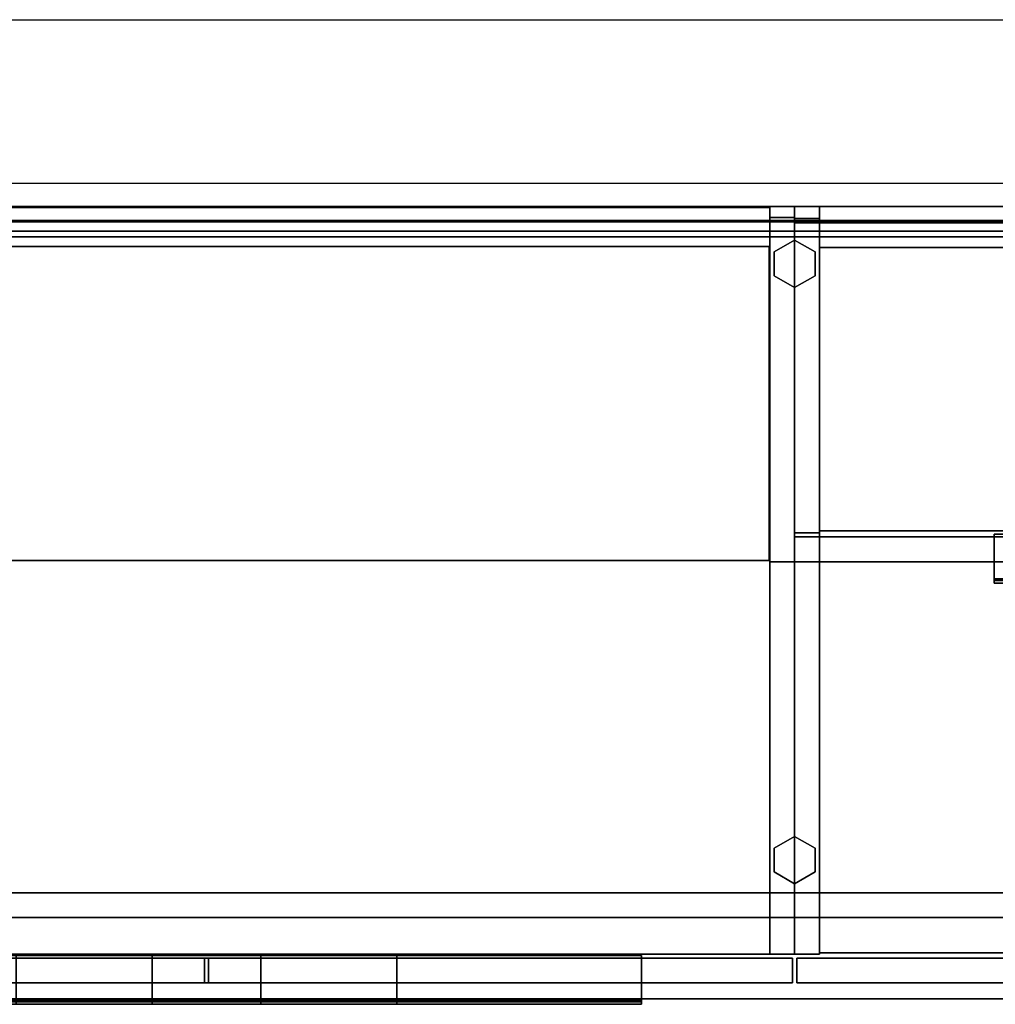
# Model space of a CAD drawing. Units: inches. Extents: x -209 to 194, y -125 to 176.
# Drawn here: x -66 to -36, y 146 to 176 of the extents above; entities that cross this region are included whole.
import ezdxf

# ---------------------------------------------------------------- set-up
doc = ezdxf.new("R2010")
doc.units = ezdxf.units.IN
doc.header["$MEASUREMENT"] = 0
for name, color, linetype in [('HARDWARE', 4, 'Continuous'), ('STORAGE', 4, 'Continuous'), ('STORAGE-BASE', 4, 'Continuous'), ('STORAGE-CASE', 4, 'Continuous'), ('STORAGE-GLIDE', 4, 'Continuous'), ('STORAGE-PULL', 4, 'Continuous'), ('STORAGE-TOP', 4, 'Continuous'), ('WKSURF', 6, 'Continuous')]:
    doc.layers.add(name, color=color, linetype=linetype)

# ---------------------------------------------------------------- blocks, each defined once
blk = doc.blocks.new('4CH300_193611DMSNLTL_0T')
at = {"layer": 'STORAGE'}
blk.add_point((0, 0), dxfattribs=at)
at = {"layer": 'STORAGE-CASE'}
for points in [[(0, 0, 0), (0, 0, 10.98), (0.76, 0, 10.98), (0.76, 0, 0)], [(0, 0, 15.23), (0, 0, 18.5), (0.76, 0, 18.5), (0.76, 0, 15.23)], [(0.76, -9.99, 18.5), (0.76, 0, 18.5), (0, 0, 18.5), (0, -9.99, 18.5)], [(0.76, 0, 0), (0.76, -9.99, 0), (0, -9.99, 0), (0, 0, 0)], [(0.76, -0.375, 10.98), (0.76, 0, 10.98), (0, 0, 10.98), (0, -0.375, 10.98)], [(0.76, 0, 15.23), (0.76, -0.375, 15.23), (0, -0.375, 15.23), (0, 0, 15.23)], [(35.24, 0, 17.74), (0.76, 0, 17.74), (0.76, 0, 18.44), (35.24, 0, 18.44)], [(35.24, -9.93, 18.44), (35.24, 0, 18.44), (0.76, 0, 18.44), (0.76, -9.93, 18.44)], [(0.76, -9.93, 17.74), (0.76, -9.93, 18.44), (0.76, 0, 18.44), (0.76, 0, 17.74)], [(35.24, -9.93, 17.74), (0.76, -9.93, 17.74), (0.76, 0, 17.74), (35.24, 0, 17.74)], [(0.76, -0.5, 15.105), (0.76, -0.5, 11.105), (0, -0.5, 11.105), (0, -0.5, 15.105)], [(0.76, -0.5, 0.06), (0.76, -0.5, 0.82), (35.24, -0.5, 0.82), (35.24, -0.5, 0.06)], [(35.24, -9.93, 0.82), (35.24, -0.5, 0.82), (0.76, -0.5, 0.82), (0.76, -9.93, 0.82)], [(0.76, -0.5, 0.06), (0.76, -9.93, 0.06), (0.76, -9.93, 0.82), (0.76, -0.5, 0.82)], [(35.24, -9.93, 0.06), (0.76, -9.93, 0.06), (0.76, -0.5, 0.06), (35.24, -0.5, 0.06)], [(0.76, -0.5, 17.74), (0.76, -0.5, 0.82), (0.76, -1.26, 0.82), (0.76, -1.26, 17.74)], [(35.24, -0.5, 0.82), (35.24, -1.26, 0.82), (0.76, -1.26, 0.82), (0.76, -0.5, 0.82)], [(35.24, -0.5, 17.74), (35.24, -0.5, 0.82), (0.76, -0.5, 0.82), (0.76, -0.5, 17.74)], [(35.24, -0.5, 17.74), (0.76, -0.5, 17.74), (0.76, -1.26, 17.74), (35.24, -1.26, 17.74)], [(35.24, -1.26, 17.74), (0.76, -1.26, 17.74), (0.76, -1.26, 0.82), (35.24, -1.26, 0.82)], [(0.76, -9.93, 0.82), (0.76, -9.93, 0.06), (35.24, -9.93, 0.06), (35.24, -9.93, 0.82)], [(0.76, -9.93, 18.44), (0.76, -9.93, 17.74), (35.24, -9.93, 17.74), (35.24, -9.93, 18.44)], [(0, -9.99, 18.5), (0, -9.99, 0), (0.76, -9.99, 0), (0.76, -9.99, 18.5)], [(0, -10.115, 0), (0, -10.115, 18.5), (17.937, -10.115, 18.5), (17.937, -10.115, 0)], [(17.937, -10.875, 18.5), (17.937, -10.115, 18.5), (0, -10.115, 18.5), (0, -10.875, 18.5)], [(0, -10.875, 0), (0, -10.875, 18.5), (0, -10.115, 18.5), (0, -10.115, 0)], [(17.937, -10.875, 0), (0, -10.875, 0), (0, -10.115, 0), (17.937, -10.115, 0)], [(0, -10.875, 18.5), (0, -10.875, 0), (17.937, -10.875, 0), (17.937, -10.875, 18.5)]]:
    blk.add_3dface(points, dxfattribs=at)
for points, invisible_edges in [([(0, -0.483, 15.168), (0, -0.496, 15.137), (0, -9.99, 18.5), (0, 0, 18.5)], 10), ([(0, 0, 18.5), (0, -0.463, 15.193), (0, -0.483, 15.168)], 13), ([(0, -9.99, 0), (0, -0.483, 11.043), (0, -0.463, 11.017), (0, 0, 0)], 5), ([(0, -0.407, 15.226), (0, -0.438, 15.213), (0, 0, 18.5)], 14), ([(0, -0.375, 15.23), (0, 0, 18.5), (0, 0, 15.23)], 1), ([(0, 0, 18.5), (0, -0.375, 15.23), (0, -0.407, 15.226)], 13), ([(0, -0.438, 15.213), (0, -0.463, 15.193), (0, 0, 18.5)], 14), ([(0, -0.438, 10.997), (0, -0.407, 10.984), (0, 0, 0)], 14), ([(0, -0.375, 10.98), (0, 0, 10.98), (0, 0, 0)], 12), ([(0, -0.375, 10.98), (0, 0, 0), (0, -0.407, 10.984)], 3), ([(0, -0.438, 10.997), (0, 0, 0), (0, -0.463, 11.017)], 3), ([(0.76, -0.463, 11.017), (0.76, -0.483, 11.043), (0.76, -9.99, 0), (0.76, 0, 0)], 10), ([(0.76, -0.483, 15.168), (0.76, 0, 18.5), (0.76, -9.99, 18.5), (0.76, -0.496, 15.137)], 5), ([(0.76, 0, 18.5), (0.76, -0.483, 15.168), (0.76, -0.463, 15.193)], 13), ([(0.76, -0.407, 10.984), (0.76, -0.438, 10.997), (0.76, 0, 0)], 14), ([(0.76, -0.375, 10.98), (0.76, 0, 0), (0.76, 0, 10.98)], 1), ([(0.76, 0, 0), (0.76, -0.375, 10.98), (0.76, -0.407, 10.984)], 13), ([(0.76, -0.438, 10.997), (0.76, -0.463, 11.017), (0.76, 0, 0)], 14), ([(0.76, -0.438, 15.213), (0.76, -0.407, 15.226), (0.76, 0, 18.5)], 14), ([(0.76, -0.375, 15.23), (0.76, 0, 15.23), (0.76, 0, 18.5)], 12), ([(0.76, -0.375, 15.23), (0.76, 0, 18.5), (0.76, -0.407, 15.226)], 3), ([(0.76, -0.438, 15.213), (0.76, 0, 18.5), (0.76, -0.463, 15.193)], 3), ([(0.76, -0.407, 15.226), (0, -0.407, 15.226), (0, -0.375, 15.23), (0.76, -0.375, 15.23)], 1), ([(0, -0.407, 10.984), (0.76, -0.407, 10.984), (0.76, -0.375, 10.98), (0, -0.375, 10.98)], 1), ([(0.76, -0.438, 15.213), (0, -0.438, 15.213), (0, -0.407, 15.226), (0.76, -0.407, 15.226)], 5), ([(0.76, -0.407, 10.984), (0, -0.407, 10.984), (0, -0.438, 10.997), (0.76, -0.438, 10.997)], 5), ([(0.76, -0.438, 10.997), (0, -0.438, 10.997), (0, -0.463, 11.017), (0.76, -0.463, 11.017)], 5), ([(0, -0.438, 15.213), (0.76, -0.438, 15.213), (0.76, -0.463, 15.193), (0, -0.463, 15.193)], 5), ([(0.76, -0.483, 15.168), (0, -0.483, 15.168), (0, -0.463, 15.193), (0.76, -0.463, 15.193)], 5), ([(0, -0.483, 11.043), (0.76, -0.483, 11.043), (0.76, -0.463, 11.017), (0, -0.463, 11.017)], 5), ([(0, -0.496, 11.073), (0, -0.483, 11.043), (0, -9.99, 0)], 14), ([(0.76, -0.496, 15.137), (0, -0.496, 15.137), (0, -0.483, 15.168), (0.76, -0.483, 15.168)], 5), ([(0.76, -0.483, 11.043), (0, -0.483, 11.043), (0, -0.496, 11.073), (0.76, -0.496, 11.073)], 5), ([(0, -0.5, 15.105), (0, -9.99, 18.5), (0, -0.496, 15.137)], 3), ([(0, -0.496, 11.073), (0, -9.99, 0), (0, -9.99, 18.5), (0, -0.5, 11.105)], 5), ([(0, -0.496, 15.137), (0.76, -0.496, 15.137), (0.76, -0.5, 15.105), (0, -0.5, 15.105)], 1), ([(0.76, -0.496, 11.073), (0, -0.496, 11.073), (0, -0.5, 11.105), (0.76, -0.5, 11.105)], 1), ([(0, -9.99, 18.5), (0, -0.5, 15.105), (0, -0.5, 11.105)], 13), ([(0.76, -0.483, 11.043), (0.76, -0.496, 11.073), (0.76, -9.99, 0)], 14), ([(0.76, -0.496, 11.073), (0.76, -0.5, 11.105), (0.76, -9.99, 18.5), (0.76, -9.99, 0)], 10), ([(0.76, -0.5, 15.105), (0.76, -0.496, 15.137), (0.76, -9.99, 18.5), (0.76, -0.5, 11.105)], 6)]:
    blk.add_3dface(points, dxfattribs=dict(at, invisible_edges=invisible_edges))
at = {"layer": 'STORAGE-PULL'}
for points, invisible_edges in [([(6.11, -10.033, 0.709), (6.11, -10.033, -0.059), (6.11, -10.115, 0), (6.11, -10.115, 0.709)], 2), ([(6.11, -11.401, 0), (6.11, -10.115, 0), (6.11, -10.033, -0.059), (6.11, -11.529, -0.059)], 10), ([(6.11, -11.451, 0.187), (6.11, -11.401, 0), (6.11, -11.529, 0.177), (6.11, -11.5, 0.215)], 14), ([(6.11, -11.529, 0.177), (6.11, -11.401, 0), (6.11, -11.529, -0.059)], 3), ([(6.11, -11.479, 0.215), (6.11, -11.47, 0.211), (6.11, -11.451, 0.187), (6.11, -11.489, 0.217)], 6), ([(6.11, -11.462, 0.205), (6.11, -11.455, 0.197), (6.11, -11.451, 0.187), (6.11, -11.47, 0.211)], 4), ([(6.11, -11.489, 0.217), (6.11, -11.451, 0.187), (6.11, -11.5, 0.215)], 3), ([(6.11, -11.455, 0.197), (17.765, -11.455, 0.197), (17.765, -11.451, 0.187), (6.11, -11.451, 0.187)], 1), ([(6.11, -11.462, 0.205), (17.765, -11.462, 0.205), (17.765, -11.455, 0.197), (6.11, -11.455, 0.197)], 5), ([(6.11, -11.47, 0.211), (17.765, -11.47, 0.211), (17.765, -11.462, 0.205), (6.11, -11.462, 0.205)], 5), ([(6.11, -11.479, 0.215), (17.765, -11.479, 0.215), (17.765, -11.47, 0.211), (6.11, -11.47, 0.211)], 5), ([(6.11, -11.489, 0.217), (17.765, -11.489, 0.217), (17.765, -11.479, 0.215), (6.11, -11.479, 0.215)], 5), ([(6.11, -11.5, 0.215), (17.765, -11.5, 0.215), (17.765, -11.489, 0.217), (6.11, -11.489, 0.217)], 5), ([(6.11, -11.509, 0.211), (6.11, -11.5, 0.215), (6.11, -11.529, 0.177), (6.11, -11.517, 0.205)], 6), ([(6.11, -11.509, 0.211), (17.765, -11.509, 0.211), (17.765, -11.5, 0.215), (6.11, -11.5, 0.215)], 5), ([(6.11, -11.517, 0.205), (17.765, -11.517, 0.205), (17.765, -11.509, 0.211), (6.11, -11.509, 0.211)], 5), ([(6.11, -11.529, 0.177), (6.11, -11.527, 0.187), (6.11, -11.523, 0.197), (6.11, -11.517, 0.205)], 8), ([(6.11, -11.523, 0.197), (17.765, -11.523, 0.197), (17.765, -11.517, 0.205), (6.11, -11.517, 0.205)], 5), ([(6.11, -11.527, 0.187), (17.765, -11.527, 0.187), (17.765, -11.523, 0.197), (6.11, -11.523, 0.197)], 5), ([(6.11, -11.529, 0.177), (17.765, -11.529, 0.177), (17.765, -11.527, 0.187), (6.11, -11.527, 0.187)], 4)]:
    blk.add_3dface(points, dxfattribs=dict(at, invisible_edges=invisible_edges))
for points in [[(17.765, -11.529, -0.059), (6.11, -11.529, -0.059), (6.11, -10.033, -0.059), (17.765, -10.033, -0.059)], [(6.11, -10.115, 0.709), (17.765, -10.115, 0.709), (17.765, -10.033, 0.709), (6.11, -10.033, 0.709)], [(6.11, -10.033, -0.059), (6.11, -10.033, 0.709), (17.765, -10.033, 0.709), (17.765, -10.033, -0.059)], [(6.11, -11.401, 0), (17.765, -11.401, 0), (17.765, -10.115, 0), (6.11, -10.115, 0)], [(6.11, -10.115, 0), (17.765, -10.115, 0), (17.765, -10.115, 0.709), (6.11, -10.115, 0.709)], [(17.765, -11.401, 0), (6.11, -11.401, 0), (6.11, -11.451, 0.187), (17.765, -11.451, 0.187)], [(6.11, -11.529, -0.059), (17.765, -11.529, -0.059), (17.765, -11.529, 0.177), (6.11, -11.529, 0.177)]]:
    blk.add_3dface(points, dxfattribs=at)
blk = doc.blocks.new('4CH220_343624DRNLTL_0T')
at = {"layer": 'STORAGE'}
blk.add_point((36, 0), dxfattribs=at)
at = {"layer": 'STORAGE-CASE'}
for points in [[(0.76, 0, 32.24), (0.76, -0.76, 32.24), (35.24, -0.76, 32.24), (35.24, 0, 32.24)], [(0.76, -0.76, 4), (0.76, 0, 4), (35.24, 0, 4), (35.24, -0.76, 4)], [(0.76, 0, 32.24), (35.24, 0, 32.24), (35.24, 0, 4), (0.76, 0, 4)], [(35.24, -0.76, 32.24), (35.24, -0.76, 4), (35.24, 0, 4), (35.24, 0, 32.24)], [(36, -22.875, 33), (36, 0, 33), (35.24, 0, 33), (35.24, -22.875, 33)], [(35.24, -22.875, 4), (35.24, 0, 4), (36, 0, 4), (36, -22.875, 4)], [(35.24, -22.875, 33), (35.24, 0, 33), (35.24, 0, 4), (35.24, -22.875, 4)], [(35.24, 0, 4), (35.24, 0, 33), (36, 0, 33), (36, 0, 4)], [(36, -22.875, 33), (36, -22.875, 4), (36, 0, 4), (36, 0, 33)], [(35.24, 0, 32.24), (0.76, 0, 32.24), (0.76, 0, 33), (35.24, 0, 33)], [(35.24, -22.875, 33), (35.24, 0, 33), (0.76, 0, 33), (0.76, -22.875, 33)], [(35.24, 0, 32.24), (35.24, -22.875, 32.24), (0.76, -22.875, 32.24), (0.76, 0, 32.24)], [(35.24, -22.875, 32.24), (35.24, 0, 32.24), (35.24, 0, 33), (35.24, -22.875, 33)], [(0.76, -0.76, 32.24), (0.76, -0.76, 4), (35.24, -0.76, 4), (35.24, -0.76, 32.24)], [(0.76, -0.76, 4.76), (35.24, -0.76, 4.76), (35.24, -0.76, 4), (0.76, -0.76, 4)], [(35.24, -22.875, 4.76), (35.24, -0.76, 4.76), (0.76, -0.76, 4.76), (0.76, -22.875, 4.76)], [(35.24, -22.875, 4), (0.76, -22.875, 4), (0.76, -0.76, 4), (35.24, -0.76, 4)], [(35.24, -22.875, 4), (35.24, -0.76, 4), (35.24, -0.76, 4.76), (35.24, -22.875, 4.76)], [(35.24, -22.875, 4.76), (0.76, -22.875, 4.76), (0.76, -22.875, 4), (35.24, -22.875, 4)], [(0.76, -22.875, 33), (0.76, -22.875, 32.24), (35.24, -22.875, 32.24), (35.24, -22.875, 33)], [(35.24, -22.875, 33), (35.24, -22.875, 4), (36, -22.875, 4), (36, -22.875, 33)], [(0.063, -23, 4), (0.063, -23, 26.148), (17.937, -23, 26.148), (17.937, -23, 4)], [(17.937, -23.76, 26.148), (17.937, -23, 26.148), (0.063, -23, 26.148), (0.063, -23.76, 26.148)], [(17.937, -23.76, 4), (0.063, -23.76, 4), (0.063, -23, 4), (17.937, -23, 4)], [(0.063, -23, 26.273), (0.063, -23, 32.875), (35.938, -23, 32.875), (35.938, -23, 26.273)], [(35.938, -23.76, 32.875), (35.938, -23, 32.875), (0.063, -23, 32.875), (0.063, -23.76, 32.875)], [(35.938, -23.76, 26.273), (0.063, -23.76, 26.273), (0.063, -23, 26.273), (35.938, -23, 26.273)], [(17.937, -23.76, 4), (17.937, -23, 4), (17.937, -23, 26.148), (17.937, -23.76, 26.148)], [(18.063, -23, 4), (18.063, -23, 26.148), (35.938, -23, 26.148), (35.938, -23, 4)], [(35.938, -23.76, 26.148), (35.938, -23, 26.148), (18.063, -23, 26.148), (18.063, -23.76, 26.148)], [(18.063, -23.76, 4), (18.063, -23.76, 26.148), (18.063, -23, 26.148), (18.063, -23, 4)], [(35.938, -23, 4), (35.938, -23.76, 4), (18.063, -23.76, 4), (18.063, -23, 4)], [(35.938, -23.76, 4), (35.938, -23, 4), (35.938, -23, 26.148), (35.938, -23.76, 26.148)], [(35.938, -23.76, 26.273), (35.938, -23, 26.273), (35.938, -23, 32.875), (35.938, -23.76, 32.875)], [(0.063, -23.76, 26.148), (0.063, -23.76, 4), (17.937, -23.76, 4), (17.937, -23.76, 26.148)], [(0.063, -23.76, 32.875), (0.063, -23.76, 26.273), (35.938, -23.76, 26.273), (35.938, -23.76, 32.875)], [(18.063, -23.76, 26.148), (18.063, -23.76, 4), (35.938, -23.76, 4), (35.938, -23.76, 26.148)]]:
    blk.add_3dface(points, dxfattribs=at)
at = {"layer": 'STORAGE-PULL'}
for points in [[(16.337, -22.918, 26.207), (4.683, -22.918, 26.207), (4.683, -24.414, 26.207), (16.337, -24.414, 26.207)], [(4.683, -22.918, 25.439), (16.337, -22.918, 25.439), (16.337, -23, 25.439), (4.683, -23, 25.439)], [(16.337, -22.918, 26.207), (16.337, -22.918, 25.439), (4.683, -22.918, 25.439), (4.683, -22.918, 26.207)], [(4.683, -23, 26.148), (16.337, -23, 26.148), (16.337, -24.286, 26.148), (4.683, -24.286, 26.148)], [(16.337, -23, 26.148), (4.683, -23, 26.148), (4.683, -23, 25.439), (16.337, -23, 25.439)], [(23.827, -22.918, 32.934), (12.173, -22.918, 32.934), (12.173, -24.414, 32.934), (23.827, -24.414, 32.934)], [(12.173, -22.918, 32.166), (23.827, -22.918, 32.166), (23.827, -23, 32.166), (12.173, -23, 32.166)], [(23.827, -22.918, 32.934), (23.827, -22.918, 32.166), (12.173, -22.918, 32.166), (12.173, -22.918, 32.934)], [(12.173, -23, 32.875), (23.827, -23, 32.875), (23.827, -24.286, 32.875), (12.173, -24.286, 32.875)], [(23.827, -23, 32.875), (12.173, -23, 32.875), (12.173, -23, 32.166), (23.827, -23, 32.166)], [(31.316, -24.414, 26.207), (31.316, -22.918, 26.207), (19.663, -22.918, 26.207), (19.663, -24.414, 26.207)], [(19.663, -23, 25.439), (19.663, -22.918, 25.439), (31.316, -22.918, 25.439), (31.316, -23, 25.439)], [(31.316, -22.918, 25.439), (19.663, -22.918, 25.439), (19.663, -22.918, 26.207), (31.316, -22.918, 26.207)], [(19.663, -24.286, 26.148), (19.663, -23, 26.148), (31.316, -23, 26.148), (31.316, -24.286, 26.148)], [(31.316, -23, 25.439), (31.316, -23, 26.148), (19.663, -23, 26.148), (19.663, -23, 25.439)], [(4.683, -24.286, 26.148), (16.337, -24.286, 26.148), (16.337, -24.336, 25.961), (4.683, -24.336, 25.961)], [(12.173, -24.286, 32.875), (23.827, -24.286, 32.875), (23.827, -24.336, 32.688), (12.173, -24.336, 32.688)], [(19.663, -24.336, 25.961), (19.663, -24.286, 26.148), (31.316, -24.286, 26.148), (31.316, -24.336, 25.961)], [(16.337, -24.414, 26.207), (4.683, -24.414, 26.207), (4.683, -24.414, 25.971), (16.337, -24.414, 25.971)], [(23.827, -24.414, 32.934), (12.173, -24.414, 32.934), (12.173, -24.414, 32.698), (23.827, -24.414, 32.698)], [(31.316, -24.414, 25.971), (31.316, -24.414, 26.207), (19.663, -24.414, 26.207), (19.663, -24.414, 25.971)]]:
    blk.add_3dface(points, dxfattribs=at)
for points, invisible_edges in [([(16.337, -22.918, 25.439), (16.337, -22.918, 26.207), (16.337, -23, 26.148), (16.337, -23, 25.439)], 2), ([(16.337, -24.286, 26.148), (16.337, -23, 26.148), (16.337, -22.918, 26.207), (16.337, -24.414, 26.207)], 10), ([(19.663, -23, 26.148), (19.663, -22.918, 26.207), (19.663, -22.918, 25.439), (19.663, -23, 25.439)], 1), ([(19.663, -22.918, 26.207), (19.663, -23, 26.148), (19.663, -24.286, 26.148), (19.663, -24.414, 26.207)], 5), ([(23.827, -22.918, 32.166), (23.827, -22.918, 32.934), (23.827, -23, 32.875), (23.827, -23, 32.166)], 2), ([(23.827, -24.286, 32.875), (23.827, -23, 32.875), (23.827, -22.918, 32.934), (23.827, -24.414, 32.934)], 10), ([(31.316, -22.918, 25.439), (31.316, -22.918, 26.207), (31.316, -23, 26.148), (31.316, -23, 25.439)], 2), ([(31.316, -24.286, 26.148), (31.316, -23, 26.148), (31.316, -22.918, 26.207), (31.316, -24.414, 26.207)], 10), ([(16.337, -24.34, 25.951), (4.683, -24.34, 25.951), (4.683, -24.336, 25.961), (16.337, -24.336, 25.961)], 1), ([(16.337, -24.347, 25.943), (4.683, -24.347, 25.943), (4.683, -24.34, 25.951), (16.337, -24.34, 25.951)], 5), ([(16.337, -24.355, 25.937), (4.683, -24.355, 25.937), (4.683, -24.347, 25.943), (16.337, -24.347, 25.943)], 5), ([(16.337, -24.364, 25.933), (4.683, -24.364, 25.933), (4.683, -24.355, 25.937), (16.337, -24.355, 25.937)], 5), ([(16.337, -24.374, 25.931), (4.683, -24.374, 25.931), (4.683, -24.364, 25.933), (16.337, -24.364, 25.933)], 5), ([(16.337, -24.385, 25.933), (4.683, -24.385, 25.933), (4.683, -24.374, 25.931), (16.337, -24.374, 25.931)], 5), ([(16.337, -24.394, 25.937), (4.683, -24.394, 25.937), (4.683, -24.385, 25.933), (16.337, -24.385, 25.933)], 5), ([(16.337, -24.402, 25.943), (4.683, -24.402, 25.943), (4.683, -24.394, 25.937), (16.337, -24.394, 25.937)], 5), ([(23.827, -24.34, 32.678), (12.173, -24.34, 32.678), (12.173, -24.336, 32.688), (23.827, -24.336, 32.688)], 1), ([(23.827, -24.347, 32.67), (12.173, -24.347, 32.67), (12.173, -24.34, 32.678), (23.827, -24.34, 32.678)], 5), ([(23.827, -24.355, 32.664), (12.173, -24.355, 32.664), (12.173, -24.347, 32.67), (23.827, -24.347, 32.67)], 5), ([(23.827, -24.364, 32.66), (12.173, -24.364, 32.66), (12.173, -24.355, 32.664), (23.827, -24.355, 32.664)], 5), ([(23.827, -24.374, 32.658), (12.173, -24.374, 32.658), (12.173, -24.364, 32.66), (23.827, -24.364, 32.66)], 5), ([(23.827, -24.385, 32.66), (12.173, -24.385, 32.66), (12.173, -24.374, 32.658), (23.827, -24.374, 32.658)], 5), ([(23.827, -24.394, 32.664), (12.173, -24.394, 32.664), (12.173, -24.385, 32.66), (23.827, -24.385, 32.66)], 5), ([(23.827, -24.402, 32.67), (12.173, -24.402, 32.67), (12.173, -24.394, 32.664), (23.827, -24.394, 32.664)], 5), ([(16.337, -24.336, 25.961), (16.337, -24.286, 26.148), (16.337, -24.414, 25.971), (16.337, -24.385, 25.933)], 14), ([(16.337, -24.414, 25.971), (16.337, -24.286, 26.148), (16.337, -24.414, 26.207)], 3), ([(16.337, -24.364, 25.933), (16.337, -24.355, 25.937), (16.337, -24.336, 25.961), (16.337, -24.374, 25.931)], 6), ([(16.337, -24.347, 25.943), (16.337, -24.34, 25.951), (16.337, -24.336, 25.961), (16.337, -24.355, 25.937)], 4), ([(16.337, -24.374, 25.931), (16.337, -24.336, 25.961), (16.337, -24.385, 25.933)], 3), ([(16.337, -24.394, 25.937), (16.337, -24.385, 25.933), (16.337, -24.414, 25.971), (16.337, -24.402, 25.943)], 6), ([(19.663, -24.414, 25.971), (19.663, -24.286, 26.148), (19.663, -24.336, 25.961), (19.663, -24.385, 25.933)], 13), ([(19.663, -24.414, 26.207), (19.663, -24.286, 26.148), (19.663, -24.414, 25.971)], 3), ([(19.663, -24.355, 25.937), (19.663, -24.364, 25.933), (19.663, -24.336, 25.961), (19.663, -24.347, 25.943)], 6), ([(19.663, -24.34, 25.951), (19.663, -24.347, 25.943), (19.663, -24.336, 25.961)], 2), ([(19.663, -24.336, 25.961), (19.663, -24.364, 25.933), (19.663, -24.374, 25.931), (19.663, -24.385, 25.933)], 9), ([(31.316, -24.336, 25.961), (31.316, -24.34, 25.951), (19.663, -24.34, 25.951), (19.663, -24.336, 25.961)], 2), ([(31.316, -24.34, 25.951), (31.316, -24.347, 25.943), (19.663, -24.347, 25.943), (19.663, -24.34, 25.951)], 10), ([(31.316, -24.347, 25.943), (31.316, -24.355, 25.937), (19.663, -24.355, 25.937), (19.663, -24.347, 25.943)], 10), ([(31.316, -24.355, 25.937), (31.316, -24.364, 25.933), (19.663, -24.364, 25.933), (19.663, -24.355, 25.937)], 10), ([(31.316, -24.364, 25.933), (31.316, -24.374, 25.931), (19.663, -24.374, 25.931), (19.663, -24.364, 25.933)], 10), ([(31.316, -24.374, 25.931), (31.316, -24.385, 25.933), (19.663, -24.385, 25.933), (19.663, -24.374, 25.931)], 10), ([(19.663, -24.414, 25.971), (19.663, -24.385, 25.933), (19.663, -24.394, 25.937), (19.663, -24.402, 25.943)], 9), ([(31.316, -24.385, 25.933), (31.316, -24.394, 25.937), (19.663, -24.394, 25.937), (19.663, -24.385, 25.933)], 10), ([(31.316, -24.394, 25.937), (31.316, -24.402, 25.943), (19.663, -24.402, 25.943), (19.663, -24.394, 25.937)], 10), ([(23.827, -24.336, 32.688), (23.827, -24.286, 32.875), (23.827, -24.414, 32.698), (23.827, -24.385, 32.66)], 14), ([(23.827, -24.414, 32.698), (23.827, -24.286, 32.875), (23.827, -24.414, 32.934)], 3), ([(23.827, -24.364, 32.66), (23.827, -24.355, 32.664), (23.827, -24.336, 32.688), (23.827, -24.374, 32.658)], 6), ([(23.827, -24.347, 32.67), (23.827, -24.34, 32.678), (23.827, -24.336, 32.688), (23.827, -24.355, 32.664)], 4), ([(23.827, -24.374, 32.658), (23.827, -24.336, 32.688), (23.827, -24.385, 32.66)], 3), ([(23.827, -24.394, 32.664), (23.827, -24.385, 32.66), (23.827, -24.414, 32.698), (23.827, -24.402, 32.67)], 6), ([(31.316, -24.286, 26.148), (31.316, -24.414, 26.207), (31.316, -24.414, 25.971), (31.316, -24.336, 25.961)], 5), ([(31.316, -24.336, 25.961), (31.316, -24.414, 25.971), (31.316, -24.385, 25.933), (31.316, -24.374, 25.931)], 11), ([(31.316, -24.336, 25.961), (31.316, -24.374, 25.931), (31.316, -24.364, 25.933), (31.316, -24.355, 25.937)], 9), ([(31.316, -24.336, 25.961), (31.316, -24.355, 25.937), (31.316, -24.347, 25.943), (31.316, -24.34, 25.951)], 1), ([(31.316, -24.414, 25.971), (31.316, -24.402, 25.943), (31.316, -24.394, 25.937), (31.316, -24.385, 25.933)], 9), ([(16.337, -24.408, 25.951), (4.683, -24.408, 25.951), (4.683, -24.402, 25.943), (16.337, -24.402, 25.943)], 5), ([(16.337, -24.412, 25.961), (4.683, -24.412, 25.961), (4.683, -24.408, 25.951), (16.337, -24.408, 25.951)], 5), ([(16.337, -24.414, 25.971), (4.683, -24.414, 25.971), (4.683, -24.412, 25.961), (16.337, -24.412, 25.961)], 4), ([(23.827, -24.408, 32.678), (12.173, -24.408, 32.678), (12.173, -24.402, 32.67), (23.827, -24.402, 32.67)], 5), ([(23.827, -24.412, 32.688), (12.173, -24.412, 32.688), (12.173, -24.408, 32.678), (23.827, -24.408, 32.678)], 5), ([(23.827, -24.414, 32.698), (12.173, -24.414, 32.698), (12.173, -24.412, 32.688), (23.827, -24.412, 32.688)], 4), ([(16.337, -24.414, 25.971), (16.337, -24.412, 25.961), (16.337, -24.408, 25.951), (16.337, -24.402, 25.943)], 8), ([(19.663, -24.408, 25.951), (19.663, -24.412, 25.961), (19.663, -24.414, 25.971), (19.663, -24.402, 25.943)], 4), ([(31.316, -24.402, 25.943), (31.316, -24.408, 25.951), (19.663, -24.408, 25.951), (19.663, -24.402, 25.943)], 10), ([(31.316, -24.408, 25.951), (31.316, -24.412, 25.961), (19.663, -24.412, 25.961), (19.663, -24.408, 25.951)], 10), ([(31.316, -24.412, 25.961), (31.316, -24.414, 25.971), (19.663, -24.414, 25.971), (19.663, -24.412, 25.961)], 8), ([(23.827, -24.414, 32.698), (23.827, -24.412, 32.688), (23.827, -24.408, 32.678), (23.827, -24.402, 32.67)], 8), ([(31.316, -24.408, 25.951), (31.316, -24.402, 25.943), (31.316, -24.414, 25.971), (31.316, -24.412, 25.961)], 2)]:
    blk.add_3dface(points, dxfattribs=dict(at, invisible_edges=invisible_edges))
blk = doc.blocks.new('4CH230_343624DDBNLTL_0T')
at = {"layer": 'STORAGE'}
blk.add_point((0, 0), dxfattribs=at)
at = {"layer": 'STORAGE-CASE'}
for points in [[(0.76, -22.875, 33), (0.76, 0, 33), (0, 0, 33), (0, -22.875, 33)], [(0, -22.875, 4), (0, 0, 4), (0.76, 0, 4), (0.76, -22.875, 4)], [(0, 0, 4), (0, 0, 33), (0.76, 0, 33), (0.76, 0, 4)], [(0, -22.875, 4), (0, -22.875, 33), (0, 0, 33), (0, 0, 4)], [(0.76, -22.875, 33), (0.76, -22.875, 4), (0.76, 0, 4), (0.76, 0, 33)], [(0.76, 0, 32.24), (0.76, -0.76, 32.24), (35.24, -0.76, 32.24), (35.24, 0, 32.24)], [(0.76, -0.76, 4.76), (0.76, 0, 4.76), (35.24, 0, 4.76), (35.24, -0.76, 4.76)], [(0.76, 0, 32.24), (35.24, 0, 32.24), (35.24, 0, 4.76), (0.76, 0, 4.76)], [(0.76, -0.76, 32.24), (0.76, 0, 32.24), (0.76, 0, 4.76), (0.76, -0.76, 4.76)], [(0.76, 0, 4.76), (0.76, 0, 4), (0.76, -22.836, 4), (0.76, -22.836, 4.76)], [(35.24, -22.836, 4), (0.76, -22.836, 4), (0.76, 0, 4), (35.24, 0, 4)], [(35.24, 0, 4), (0.76, 0, 4), (0.76, 0, 4.76), (35.24, 0, 4.76)], [(35.24, -22.836, 4.76), (35.24, 0, 4.76), (0.76, 0, 4.76), (0.76, -22.836, 4.76)], [(0.76, -0.76, 32.24), (0.76, -0.76, 4.76), (35.24, -0.76, 4.76), (35.24, -0.76, 32.24)], [(0, -22.875, 33), (0, -22.875, 4), (0.76, -22.875, 4), (0.76, -22.875, 33)], [(35.24, -22.836, 4.76), (0.76, -22.836, 4.76), (0.76, -22.836, 4), (35.24, -22.836, 4)], [(0.063, -23, 4), (0.063, -23, 32.875), (17.937, -23, 32.875), (17.937, -23, 4)], [(17.937, -23.76, 32.875), (17.937, -23, 32.875), (0.063, -23, 32.875), (0.063, -23.76, 32.875)], [(0.063, -23, 4), (0.063, -23.76, 4), (0.063, -23.76, 32.875), (0.063, -23, 32.875)], [(17.937, -23.76, 4), (0.063, -23.76, 4), (0.063, -23, 4), (17.937, -23, 4)], [(0.063, -23.76, 32.875), (0.063, -23.76, 4), (17.937, -23.76, 4), (17.937, -23.76, 32.875)]]:
    blk.add_3dface(points, dxfattribs=at)
at = {"layer": 'STORAGE-TOP'}
for points in [[(35.24, 0, 32.24), (0.76, 0, 32.24), (0.76, 0, 33), (35.24, 0, 33)], [(35.24, -22.836, 33), (35.24, 0, 33), (0.76, 0, 33), (0.76, -22.836, 33)], [(0.76, 0, 32.24), (0.76, -22.836, 32.24), (0.76, -22.836, 33), (0.76, 0, 33)], [(35.24, -22.836, 32.24), (0.76, -22.836, 32.24), (0.76, 0, 32.24), (35.24, 0, 32.24)], [(0.76, -22.836, 33), (0.76, -22.836, 32.24), (35.24, -22.836, 32.24), (35.24, -22.836, 33)]]:
    blk.add_3dface(points, dxfattribs=at)
blk = doc.blocks.new('4CH600_24724_0T')
at = {"layer": 'WKSURF'}
for points in [[(72, 0, 33), (72, -24.25, 33), (0, -24.25, 33), (0, 0, 33)], [(72, 0, 38), (0, 0, 38), (0, -0.437, 38), (72, -0.437, 38)], [(72, 0, 38), (72, 0, 33), (0, 0, 33), (0, 0, 38)], [(72, -0.437, 38), (0, -0.437, 38), (0, -0.437, 34.5), (72, -0.437, 34.5)], [(72, -0.938, 34), (0, -0.938, 34), (0, -24.25, 34), (72, -24.25, 34)], [(72, -24.25, 34), (0, -24.25, 34), (0, -24.25, 33), (72, -24.25, 33)]]:
    blk.add_3dface(points, dxfattribs=at)
for points, invisible_edges in [([(0, -0.455, 34.371), (72, -0.455, 34.371), (72, -0.437, 34.5), (0, -0.437, 34.5)], 1), ([(0, -0.504, 34.25), (72, -0.504, 34.25), (72, -0.455, 34.371), (0, -0.455, 34.371)], 5), ([(72, -0.504, 34.25), (0, -0.504, 34.25), (0, -0.584, 34.146), (72, -0.584, 34.146)], 5), ([(72, -0.584, 34.146), (0, -0.584, 34.146), (0, -0.688, 34.067), (72, -0.688, 34.067)], 5), ([(0, -0.808, 34.017), (72, -0.808, 34.017), (72, -0.688, 34.067), (0, -0.688, 34.067)], 5), ([(0, -0.938, 34), (72, -0.938, 34), (72, -0.808, 34.017), (0, -0.808, 34.017)], 4)]:
    blk.add_3dface(points, dxfattribs=dict(at, invisible_edges=invisible_edges))
blk = doc.blocks.new('4CH250_2472CH_0T')
at = {"layer": 'STORAGE-BASE'}
for points in [[(0.76, 0, 4), (0.76, -0.76, 4), (71.24, -0.76, 4), (71.24, 0, 4)], [(0.76, -0.76, 0.185), (0.76, 0, 0.185), (71.24, 0, 0.185), (71.24, -0.76, 0.185)], [(0.76, 0, 4), (71.24, 0, 4), (71.24, 0, 0.185), (0.76, 0, 0.185)], [(0.76, -0.76, 4), (0.76, -0.76, 0.185), (71.24, -0.76, 0.185), (71.24, -0.76, 4)], [(0.76, -0.76, 0.185), (0.76, -21, 0.185), (71.24, -21, 0.185), (71.24, -0.76, 0.185)], [(0, -21.76, 4), (72, -21.76, 4), (72, -21, 4), (0, -21, 4)], [(0, -21, 0.185), (72, -21, 0.185), (72, -21.76, 0.185), (0, -21.76, 0.185)], [(0, -21, 4), (72, -21, 4), (72, -21, 0.185), (0, -21, 0.185)], [(0, -21.76, 4), (0, -21.76, 0.185), (72, -21.76, 0.185), (72, -21.76, 4)]]:
    blk.add_3dface(points, dxfattribs=at)
at = {"layer": 'STORAGE-GLIDE'}
for points, invisible_edges in [([(36, -1.034, 0.36), (35.372, -1.396, 0.36), (36, -2.484, 0.36), (36.628, -2.122, 0.36)], 10), ([(36, -2.484), (35.372, -2.122), (35.372, -1.396), (36, -1.034)], 8), ([(36.628, -1.396, 0.36), (36, -1.034, 0.36), (36.628, -2.122, 0.36)], 2), ([(36.628, -2.122), (36, -2.484), (36, -1.034), (36.628, -1.396)], 2), ([(36, -2.484, 0.36), (35.372, -1.396, 0.36), (35.372, -2.122, 0.36)], 1), ([(36, -19.276, 0.36), (35.372, -19.639, 0.36), (36, -20.726, 0.36), (36.628, -20.363, 0.36)], 10), ([(36, -20.726), (35.372, -20.363), (35.372, -19.639), (36, -19.276)], 8), ([(36.628, -19.639, 0.36), (36, -19.276, 0.36), (36.628, -20.363, 0.36)], 2), ([(36.628, -20.363), (36, -20.726), (36, -19.276), (36.628, -19.639)], 2), ([(36, -20.726, 0.36), (35.372, -19.639, 0.36), (35.372, -20.363, 0.36)], 1)]:
    blk.add_3dface(points, dxfattribs=dict(at, invisible_edges=invisible_edges))
for points in [[(35.372, -1.396), (35.372, -1.396, 0.36), (36, -1.034, 0.36), (36, -1.034)], [(36, -1.034), (36, -1.034, 0.36), (36.628, -1.396, 0.36), (36.628, -1.396)], [(35.372, -2.122), (35.372, -2.122, 0.36), (35.372, -1.396, 0.36), (35.372, -1.396)], [(36.628, -2.122, 0.36), (36.628, -2.122), (36.628, -1.396), (36.628, -1.396, 0.36)], [(35.372, -2.122, 0.36), (35.372, -2.122), (36, -2.484), (36, -2.484, 0.36)], [(36, -2.484, 0.36), (36, -2.484), (36.628, -2.122), (36.628, -2.122, 0.36)], [(35.372, -19.639), (35.372, -19.639, 0.36), (36, -19.276, 0.36), (36, -19.276)], [(36, -19.276), (36, -19.276, 0.36), (36.628, -19.639, 0.36), (36.628, -19.639)], [(35.372, -20.363), (35.372, -20.363, 0.36), (35.372, -19.639, 0.36), (35.372, -19.639)], [(36.628, -20.363, 0.36), (36.628, -20.363), (36.628, -19.639), (36.628, -19.639, 0.36)], [(35.372, -20.363, 0.36), (35.372, -20.363), (36, -20.726), (36, -20.726, 0.36)], [(36, -20.726, 0.36), (36, -20.726), (36.628, -20.363), (36.628, -20.363, 0.36)]]:
    blk.add_3dface(points, dxfattribs=at)
blk = doc.blocks.new('4CH100_72_0T')
at = {"layer": 'HARDWARE'}
for points in [[(70.11, 0, 28.23), (70.11, -0.47, 28.23), (1.89, -0.47, 28.23), (1.89, 0, 28.23)], [(70.11, 0, 30.98), (1.89, 0, 30.98), (1.89, -0.47, 31.48), (70.11, -0.47, 31.48)], [(70.11, 0, 28.23), (1.89, 0, 28.23), (1.89, 0, 30.98), (70.11, 0, 30.98)], [(70.11, -0.47, 28.23), (70.11, -0.47, 31.48), (1.89, -0.47, 31.48), (1.89, -0.47, 28.23)]]:
    blk.add_3dface(points, dxfattribs=at)
blk = doc.blocks.new('4CH302_193611OML_0T')
at = {"layer": 'STORAGE'}
blk.add_point((36, 0, 0), dxfattribs=at)
at = {"layer": 'STORAGE-CASE'}
for points in [[(35.24, -10.836, 17.74), (0.76, -10.836, 17.74), (0.76, -0.039, 17.74), (35.24, -0.039, 17.74)], [(35.24, -10.836, 18.461), (35.24, -0.039, 18.461), (0.76, -0.039, 18.461), (0.76, -10.836, 18.461)], [(35.24, -0.039, 17.74), (0.76, -0.039, 17.74), (0.76, -0.039, 18.461), (35.24, -0.039, 18.461)], [(35.24, -10.836, 0.039), (0.76, -10.836, 0.039), (0.76, -0.039, 0.039), (35.24, -0.039, 0.039)], [(35.24, -10.836, 0.799), (35.24, -0.039, 0.799), (0.76, -0.039, 0.799), (0.76, -10.836, 0.799)], [(35.24, -0.039, 0.039), (0.76, -0.039, 0.039), (0.76, -0.039, 0.799), (35.24, -0.039, 0.799)], [(36, 0, 15.23), (36, -0.345, 15.23), (35.24, -0.345, 15.23), (35.24, 0, 15.23)], [(36, -0.345, 10.98), (36, 0, 10.98), (35.24, 0, 10.98), (35.24, -0.345, 10.98)], [(36, -10.875, 0), (35.24, -10.875, 0), (35.24, 0, 0), (36, 0, 0)], [(36, -10.875, 18.5), (36, 0, 18.5), (35.24, 0, 18.5), (35.24, -10.875, 18.5)], [(35.24, 0, 0), (35.24, 0, 10.98), (36, 0, 10.98), (36, 0, 0)], [(35.24, 0, 15.23), (35.24, 0, 18.5), (36, 0, 18.5), (36, 0, 15.23)], [(35.24, -10.836, 17.74), (35.24, -0.039, 17.74), (35.24, -0.039, 18.461), (35.24, -10.836, 18.461)], [(35.24, -10.836, 0.039), (35.24, -0.039, 0.039), (35.24, -0.039, 0.799), (35.24, -10.836, 0.799)], [(35.24, -0.47, 17.74), (0.76, -0.47, 17.74), (0.76, -1.23, 17.74), (35.24, -1.23, 17.74)], [(35.24, -0.47, 17.74), (35.24, -0.47, 0.799), (0.76, -0.47, 0.799), (0.76, -0.47, 17.74)], [(35.24, -0.47, 0.799), (35.24, -1.23, 0.799), (0.76, -1.23, 0.799), (0.76, -0.47, 0.799)], [(35.24, -1.23, 0.799), (35.24, -0.47, 0.799), (35.24, -0.47, 17.74), (35.24, -1.23, 17.74)], [(36, -0.47, 15.105), (36, -0.47, 11.105), (35.24, -0.47, 11.105), (35.24, -0.47, 15.105)], [(35.24, -1.23, 17.74), (0.76, -1.23, 17.74), (0.76, -1.23, 0.799), (35.24, -1.23, 0.799)], [(35.215, -10.836, 9.25), (0.785, -10.836, 9.25), (0.785, -1.23, 9.25), (35.215, -1.23, 9.25)], [(35.215, -10.836, 10.01), (35.215, -1.23, 10.01), (0.785, -1.23, 10.01), (0.785, -10.836, 10.01)], [(0.785, -1.23, 10.01), (35.215, -1.23, 10.01), (35.215, -1.23, 9.25), (0.785, -1.23, 9.25)], [(35.215, -10.836, 9.25), (35.215, -1.23, 9.25), (35.215, -1.23, 10.01), (35.215, -10.836, 10.01)], [(0.76, -10.836, 18.461), (0.76, -10.836, 17.74), (35.24, -10.836, 17.74), (35.24, -10.836, 18.461)], [(0.76, -10.836, 0.799), (0.76, -10.836, 0.039), (35.24, -10.836, 0.039), (35.24, -10.836, 0.799)], [(35.215, -10.836, 10.01), (0.785, -10.836, 10.01), (0.785, -10.836, 9.25), (35.215, -10.836, 9.25)], [(35.24, -10.875, 18.5), (35.24, -10.875, 0), (36, -10.875, 0), (36, -10.875, 18.5)]]:
    blk.add_3dface(points, dxfattribs=at)
for points, invisible_edges in [([(35.24, -0.453, 15.168), (35.24, -0.466, 15.137), (35.24, -10.875, 18.5), (35.24, 0, 18.5)], 10), ([(35.24, 0, 18.5), (35.24, -0.433, 15.193), (35.24, -0.453, 15.168)], 13), ([(35.24, -10.875, 0), (35.24, -0.453, 11.042), (35.24, -0.433, 11.017), (35.24, 0, 0)], 5), ([(35.24, -0.377, 15.226), (35.24, -0.408, 15.213), (35.24, 0, 18.5)], 14), ([(35.24, -0.345, 15.23), (35.24, 0, 18.5), (35.24, 0, 15.23)], 1), ([(35.24, 0, 18.5), (35.24, -0.345, 15.23), (35.24, -0.377, 15.226)], 13), ([(35.24, -0.408, 15.213), (35.24, -0.433, 15.193), (35.24, 0, 18.5)], 14), ([(35.24, -0.408, 10.997), (35.24, -0.377, 10.984), (35.24, 0, 0)], 14), ([(35.24, -0.345, 10.98), (35.24, 0, 10.98), (35.24, 0, 0)], 12), ([(35.24, -0.345, 10.98), (35.24, 0, 0), (35.24, -0.377, 10.984)], 3), ([(35.24, -0.408, 10.997), (35.24, 0, 0), (35.24, -0.433, 11.017)], 3), ([(36, -0.433, 11.017), (36, -0.453, 11.042), (36, -10.875, 0), (36, 0, 0)], 10), ([(36, -0.453, 15.168), (36, 0, 18.5), (36, -10.875, 18.5), (36, -0.466, 15.137)], 5), ([(36, 0, 18.5), (36, -0.453, 15.168), (36, -0.433, 15.193)], 13), ([(36, -0.377, 10.984), (36, -0.408, 10.997), (36, 0, 0)], 14), ([(36, -0.345, 10.98), (36, 0, 0), (36, 0, 10.98)], 1), ([(36, 0, 0), (36, -0.345, 10.98), (36, -0.377, 10.984)], 13), ([(36, -0.408, 10.997), (36, -0.433, 11.017), (36, 0, 0)], 14), ([(36, -0.408, 15.213), (36, -0.377, 15.226), (36, 0, 18.5)], 14), ([(36, -0.345, 15.23), (36, 0, 15.23), (36, 0, 18.5)], 12), ([(36, -0.345, 15.23), (36, 0, 18.5), (36, -0.377, 15.226)], 3), ([(36, -0.408, 15.213), (36, 0, 18.5), (36, -0.433, 15.193)], 3), ([(36, -0.345, 10.98), (35.24, -0.345, 10.98), (35.24, -0.377, 10.984), (36, -0.377, 10.984)], 4), ([(36, -0.377, 15.226), (35.24, -0.377, 15.226), (35.24, -0.345, 15.23), (36, -0.345, 15.23)], 1), ([(36, -0.377, 10.984), (35.24, -0.377, 10.984), (35.24, -0.408, 10.997), (36, -0.408, 10.997)], 5), ([(36, -0.408, 15.213), (35.24, -0.408, 15.213), (35.24, -0.377, 15.226), (36, -0.377, 15.226)], 5), ([(35.24, -0.433, 11.017), (36, -0.433, 11.017), (36, -0.408, 10.997), (35.24, -0.408, 10.997)], 5), ([(35.24, -0.408, 15.213), (36, -0.408, 15.213), (36, -0.433, 15.193), (35.24, -0.433, 15.193)], 5), ([(35.24, -0.453, 11.042), (36, -0.453, 11.042), (36, -0.433, 11.017), (35.24, -0.433, 11.017)], 5), ([(35.24, -0.433, 15.193), (36, -0.433, 15.193), (36, -0.453, 15.168), (35.24, -0.453, 15.168)], 5), ([(36, -0.453, 11.042), (35.24, -0.453, 11.042), (35.24, -0.466, 11.073), (36, -0.466, 11.073)], 5), ([(36, -0.466, 15.137), (35.24, -0.466, 15.137), (35.24, -0.453, 15.168), (36, -0.453, 15.168)], 5), ([(35.24, -0.466, 11.073), (35.24, -0.453, 11.042), (35.24, -10.875, 0)], 14), ([(36, -0.466, 11.073), (35.24, -0.466, 11.073), (35.24, -0.47, 11.105), (36, -0.47, 11.105)], 1), ([(36, -0.47, 15.105), (35.24, -0.47, 15.105), (35.24, -0.466, 15.137), (36, -0.466, 15.137)], 4), ([(35.24, -0.47, 15.105), (35.24, -10.875, 18.5), (35.24, -0.466, 15.137)], 3), ([(35.24, -0.466, 11.073), (35.24, -10.875, 0), (35.24, -10.875, 18.5), (35.24, -0.47, 11.105)], 5), ([(35.24, -10.875, 18.5), (35.24, -0.47, 15.105), (35.24, -0.47, 11.105)], 13), ([(36, -0.453, 11.042), (36, -0.466, 11.073), (36, -10.875, 0)], 14), ([(36, -0.466, 11.073), (36, -0.47, 11.105), (36, -10.875, 18.5), (36, -10.875, 0)], 10), ([(36, -0.47, 15.105), (36, -0.466, 15.137), (36, -10.875, 18.5), (36, -0.47, 11.105)], 6)]:
    blk.add_3dface(points, dxfattribs=dict(at, invisible_edges=invisible_edges))

msp = doc.modelspace()

# ---------------------------------------------------------------- linework, layer by layer
for p, q in [((-209.284, 175.716), (194.252, 175.716)), ((-204.284, 170.716), (194.252, 170.716))]:
    msp.add_line(p, q)

# ---------------------------------------------------------------- block references
for name, p in [('4CH220_343624DRNLTL_0T', (-78.004, 170.006)), ('4CH600_24724_0T', (-78.004, 170.006)), ('4CH250_2472CH_0T', (-78.004, 170.006)), ('4CH100_72_0T', (-78.004, 170.006, 31)), ('4CH302_193611OML_0T', (-78.004, 170.006, 47.5)), ('4CH300_193611DMSNLTL_0T', (-42.004, 170.006, 47.5)), ('4CH230_343624DDBNLTL_0T', (-42.004, 170.006, 0))]:
    msp.add_blockref(name, p)

doc.saveas('drawing.dxf')
